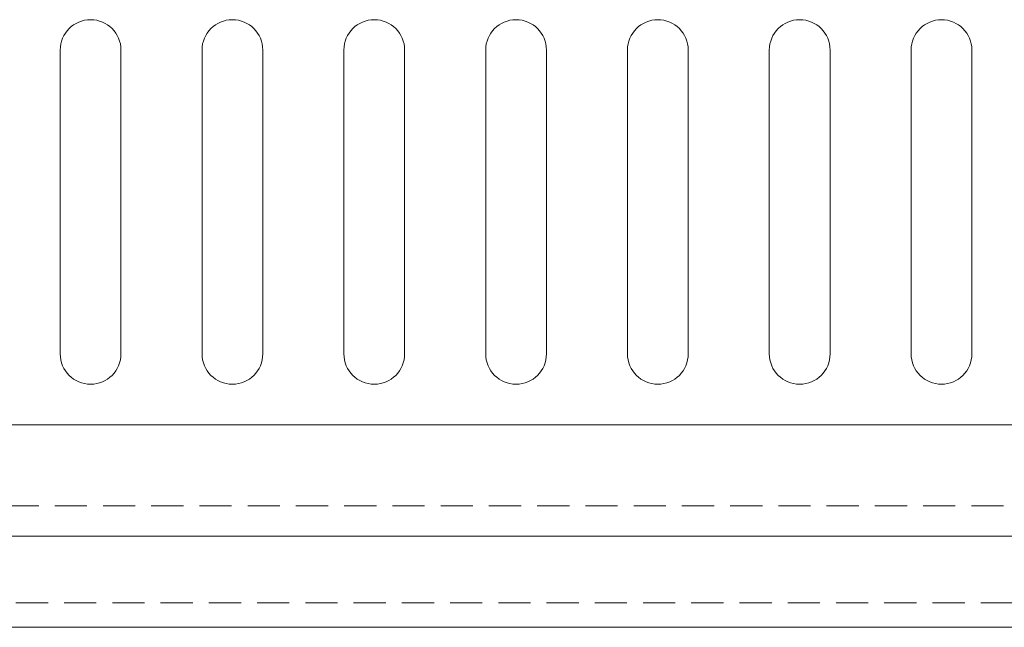
# Model space of a CAD drawing. Extents: x 1759 to 2433, y 212 to 1054.
# Drawn here: x 1964 to 2012, y 923 to 953 of the extents above; entities that cross this region are included whole.
import ezdxf

# ---------------------------------------------------------------- set-up
doc = ezdxf.new("R2010")
doc.units = 0
doc.header["$LTSCALE"] = 0.5
doc.linetypes.add('HIDDEN2', pattern=[4.7625, 3.175, -1.5875])
doc.layers.add('Rear Chassis', color=3, linetype='CONTINUOUS', lineweight=15)
doc.layers.add('Top Cover', color=142, linetype='CONTINUOUS', lineweight=15)

msp = doc.modelspace()

# ---------------------------------------------------------------- linework, layer by layer
at = {"layer": 'Rear Chassis', "linetype": 'HIDDEN2'}
msp.add_line((2178.911, 929.235), (1769.411, 929.235), dxfattribs=at)
at = {"layer": 'Rear Chassis', "linetype": 'Continuous'}
msp.add_line((2178.911, 927.735), (1769.411, 927.735), dxfattribs=at)
at = {"layer": 'Rear Chassis'}
for points in [[(1965.661, 951.735, -1), (1968.661, 951.735), (1968.661, 936.735, -1), (1965.661, 936.735)], [(1972.661, 951.735, -1), (1975.661, 951.735), (1975.661, 936.735, -1), (1972.661, 936.735)], [(1979.661, 951.735, -1), (1982.661, 951.735), (1982.661, 936.735, -1), (1979.661, 936.735)], [(1986.661, 951.735, -1), (1989.661, 951.735), (1989.661, 936.735, -1), (1986.661, 936.735)], [(1993.661, 951.735, -1), (1996.661, 951.735), (1996.661, 936.735, -1), (1993.661, 936.735)], [(2000.661, 951.735, -1), (2003.661, 951.735), (2003.661, 936.735, -1), (2000.661, 936.735)], [(2007.661, 951.735, -1), (2010.661, 951.735), (2010.661, 936.735, -1), (2007.661, 936.735)]]:
    msp.add_lwpolyline(points, format="xyb", close=True, dxfattribs=at)
at = {"layer": 'Top Cover'}
for p, q in [((2178.454, 933.235), (1769.868, 933.235)), ((2187.961, 923.235), (1760.361, 923.235))]:
    msp.add_line(p, q, dxfattribs=at)
at = {"layer": 'Top Cover', "linetype": 'HIDDEN2'}
msp.add_line((1761.068, 924.435), (2187.254, 924.435), dxfattribs=at)

doc.saveas('drawing.dxf')
